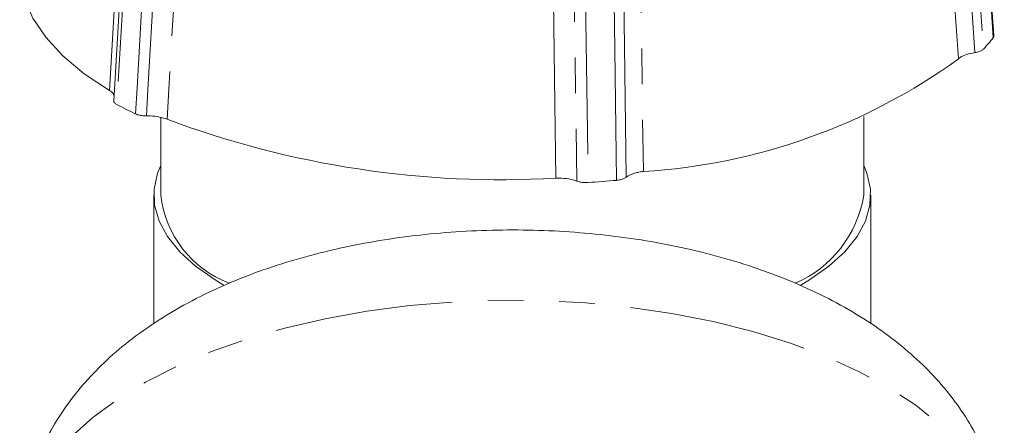
# Model space of a CAD drawing. Units: millimetres. Extents: x -6 to 504, y 17 to 332.
# Drawn here: x 289 to 324, y 289 to 304 of the extents above; entities that cross this region are included whole.
import ezdxf

# ---------------------------------------------------------------- set-up
doc = ezdxf.new("R2010")
doc.units = ezdxf.units.MM
doc.linetypes.add('PHANTOM', pattern=[12.7, 6.35, -1.27, 1.27, -1.27, 1.27, -1.27])

msp = doc.modelspace()

# ---------------------------------------------------------------- linework, layer by layer
at = {"color": 7, "linetype": 'Continuous', "lineweight": 15}
for p, q in [((293.761, 320.506), (292.617, 300.668)), ((294.289, 300.075), (294.289, 297.304)), ((319.289, 297.304), (319.289, 300.103)), ((294.039, 297.304), (294.039, 292.733)), ((319.539, 292.732), (319.539, 297.304))]:
    msp.add_line(p, q, dxfattribs=at)
at = {"color": 8, "linetype": 'PHANTOM', "lineweight": 0, "flags": 128}
for points in [[(323.898, 302.915), (323.832, 303.829), (323.57, 307.486), (322.486, 322.566)], [(322.138, 322.156), (322.204, 321.242), (322.467, 317.585), (323.551, 302.506)], [(293.87, 320.377), (293.817, 319.454), (293.604, 315.761), (292.726, 300.531)], [(293.39, 300.2), (293.444, 301.123), (293.657, 304.815), (294.536, 320.045)], [(309.219, 317.818), (309.231, 316.885), (309.281, 313.152), (309.487, 297.758)], [(310.499, 297.836), (310.487, 298.769), (310.437, 302.501), (310.233, 317.895)], [(322.218, 316.646), (322.284, 315.732), (322.547, 312.076), (323.245, 302.383)], [(322.658, 302.161), (322.47, 304.766), (321.719, 315.188), (321.631, 316.401)], [(292.465, 301.031), (292.618, 303.662), (293.228, 314.187), (293.299, 315.412)], [(293.779, 300.13), (293.832, 301.053), (294.046, 304.746), (294.612, 314.535)], [(295.344, 314.391), (295.193, 311.768), (294.586, 301.279), (294.513, 300.009)], [(308.333, 297.912), (308.298, 300.572), (308.158, 311.212), (308.141, 312.45)], [(310.837, 297.943), (310.824, 298.876), (310.775, 302.609), (310.644, 312.504)], [(311.255, 312.688), (311.291, 310.037), (311.434, 299.435), (311.452, 298.151)], [(308.887, 312.37), (308.899, 311.436), (308.949, 307.704), (309.082, 297.809)], [(289.289, 284.818), (289.29, 284.898), (289.375, 285.685), (289.602, 286.465), (289.968, 287.232), (290.47, 287.979), (291.105, 288.7), (291.868, 289.39), (292.751, 290.043), (293.748, 290.653), (294.851, 291.216), (296.05, 291.727), (297.337, 292.182), (298.701, 292.578), (300.13, 292.91), (301.613, 293.177), (303.138, 293.376), (304.693, 293.505), (306.265, 293.564), (307.841, 293.553), (309.409, 293.47), (310.955, 293.317), (312.467, 293.095), (313.934, 292.806), (315.342, 292.452), (316.681, 292.036), (317.94, 291.562), (319.109, 291.033), (320.177, 290.454), (321.137, 289.828), (321.98, 289.163), (322.7, 288.462), (323.291, 287.731), (323.749, 286.977), (324.068, 286.205), (324.248, 285.422), (324.289, 284.818)]]:
    msp.add_lwpolyline(points, dxfattribs=at)
at = {"color": 7, "linetype": 'Continuous', "lineweight": 15, "flags": 128}
for points in [[(323.922, 302.988), (323.733, 305.622), (322.511, 322.635)], [(292.465, 301.031), (291.566, 301.632), (290.807, 302.267), (290.196, 302.93), (289.739, 303.614), (289.439, 304.314), (289.3, 305.023), (289.299, 305.521)], [(294.289, 298.366), (294.174, 298.086), (294.05, 297.519), (294.067, 296.951), (294.226, 296.386), (294.524, 295.832), (294.96, 295.294), (295.527, 294.778), (296.219, 294.291), (296.543, 294.097)], [(317.03, 294.094), (317.359, 294.291), (318.052, 294.778), (318.619, 295.294), (319.054, 295.832), (319.353, 296.386), (319.512, 296.951), (319.529, 297.519), (319.404, 298.086), (319.289, 298.366)]]:
    msp.add_lwpolyline(points, dxfattribs=at)
at = {"color": 7, "linetype": 'Continuous', "lineweight": 15}
for centre, radius, start, end in [((319.114, 306.626), 6.054, 317.1201, 322.2012), ((310.181, 319.363), 21.25, 273.4274, 305.9528), ((300.22, 314.716), 16.042, 242.1496, 244.8028), ((306.398, 331.758), 33.901, 249.4772, 273.273), ((306.872, 338.605), 40.931, 273.6626, 275.0835), ((298.075, 297.735), 3.81, 186.4993, 249.1363), ((315.207, 297.964), 4.136, 293.4515, 350.8126)]:
    msp.add_arc(centre, radius, start, end, dxfattribs=at)
for points, knots in [([(323.915, 302.987), (323.918, 302.976), (323.924, 302.952), (323.907, 302.928), (323.898, 302.915)], [0, 0, 0, 0, 0.448131, 1, 1, 1, 1]), ([(323.245, 302.383), (323.142, 302.363), (322.936, 302.324), (322.75, 302.237), (322.678, 302.178), (322.658, 302.161)], [0, 0, 0, 0, 0.416522, 0.833073, 1, 1, 1, 1]), ([(323.551, 302.506), (323.525, 302.485), (323.474, 302.443), (323.358, 302.402), (323.275, 302.388), (323.245, 302.383)], [0, 0, 0, 0, 0.386007, 0.771998, 1, 1, 1, 1]), ([(292.628, 300.858), (292.604, 300.901), (292.571, 300.963), (292.49, 301.015), (292.465, 301.031)], [0, 0, 0, 0, 0.695237, 1, 1, 1, 1]), ([(292.726, 300.531), (292.696, 300.551), (292.636, 300.591), (292.611, 300.641), (292.617, 300.667), (292.618, 300.668)], [0, 0, 0, 0, 0.48278, 0.965541, 1, 1, 1, 1]), ([(293.779, 300.13), (293.778, 300.13), (293.721, 300.129), (293.607, 300.136), (293.475, 300.164), (293.413, 300.19), (293.39, 300.2)], [0, 0, 0, 0, 0.0061091, 0.3940099, 0.7810095, 1, 1, 1, 1]), ([(294.513, 300.009), (294.425, 300.039), (294.25, 300.098), (293.981, 300.129), (293.824, 300.13), (293.779, 300.13)], [0, 0, 0, 0, 0.415524, 0.831027, 1, 1, 1, 1]), ([(311.452, 298.151), (311.399, 298.144), (311.292, 298.129), (311.147, 298.093), (311.016, 298.047), (310.912, 297.997), (310.86, 297.959), (310.837, 297.943)], [0, 0, 0, 0, 0.204915, 0.4157758, 0.6206887, 0.8315257, 1, 1, 1, 1]), ([(309.082, 297.809), (308.99, 297.836), (308.807, 297.892), (308.535, 297.916), (308.378, 297.913), (308.333, 297.912)], [0, 0, 0, 0, 0.416522, 0.833073, 1, 1, 1, 1]), ([(309.487, 297.758), (309.431, 297.757), (309.318, 297.755), (309.178, 297.777), (309.108, 297.8), (309.082, 297.809)], [0, 0, 0, 0, 0.386007, 0.771998, 1, 1, 1, 1]), ([(310.837, 297.943), (310.836, 297.942), (310.809, 297.921), (310.738, 297.883), (310.615, 297.849), (310.53, 297.839), (310.499, 297.836)], [0, 0, 0, 0, 0.006109, 0.39401, 0.781009, 1, 1, 1, 1]), ([(324.279, 284.826), (324.275, 285.095), (324.267, 285.7), (324.104, 286.629), (323.826, 287.597), (323.43, 288.529), (322.926, 289.422), (322.313, 290.275), (321.591, 291.088), (320.757, 291.858), (319.81, 292.582), (318.753, 293.252), (317.594, 293.86), (316.35, 294.4), (315.038, 294.864), (313.674, 295.253), (312.27, 295.566), (310.836, 295.804), (309.38, 295.968), (307.911, 296.06), (306.436, 296.078), (304.964, 296.025), (303.503, 295.899), (302.06, 295.7), (300.643, 295.428), (299.26, 295.08), (297.916, 294.655), (296.62, 294.15), (295.381, 293.56), (294.212, 292.881), (293.169, 292.142), (292.265, 291.361), (291.501, 290.56), (290.85, 289.719), (290.311, 288.843), (289.87, 287.906), (289.536, 286.911), (289.345, 285.872), (289.268, 285.17), (289.29, 284.823), (289.29, 284.819)], [0, 0, 0, 0, 0.018709, 0.042161, 0.06557, 0.089156, 0.113146, 0.137769, 0.16324, 0.189723, 0.217276, 0.245786, 0.274977, 0.304489, 0.333952, 0.363221, 0.392257, 0.421078, 0.449727, 0.47826, 0.506736, 0.535217, 0.563747, 0.592387, 0.621202, 0.650261, 0.679631, 0.70937, 0.739502, 0.769974, 0.800526, 0.827472, 0.853427, 0.878389, 0.90248, 0.925876, 0.951181, 0.975747, 0.99973, 1, 1, 1, 1])]:
    msp.add_open_spline(points, degree=3, knots=knots, dxfattribs=at)

doc.saveas('drawing.dxf')
